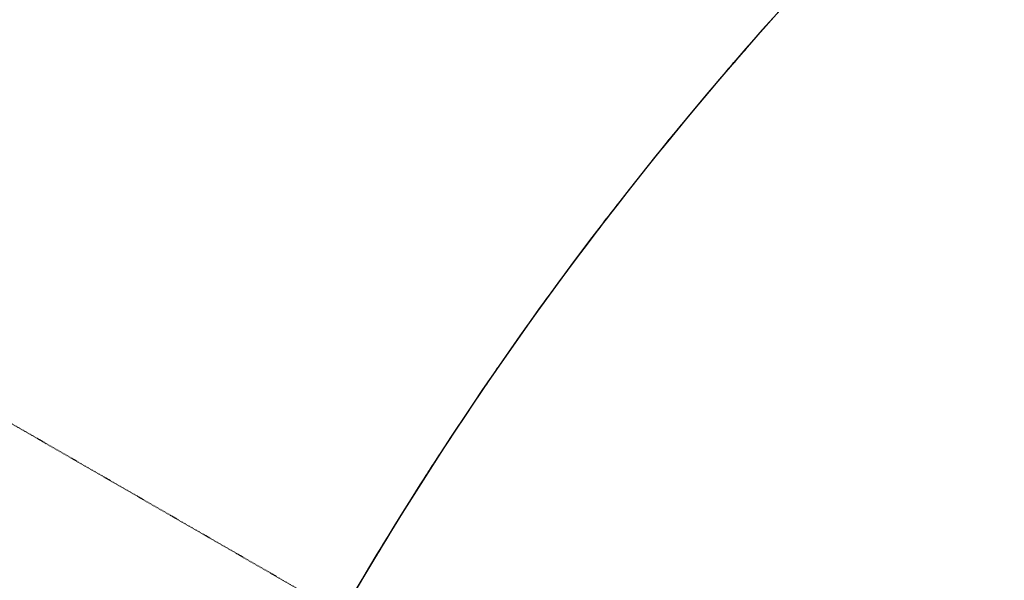
# Model space of a CAD drawing. Extents: x -18763 to 152779, y -147 to 50400.
# Drawn here: x -15005 to -10698, y 7998 to 10450 of the extents above; entities that cross this region are included whole.
import ezdxf

# ---------------------------------------------------------------- set-up
doc = ezdxf.new("R2010")
doc.units = 0
doc.linetypes.add('X-2499-GF-B$0$EDG-1DOT-2', pattern=[5, 2, -1.4, 0.2, -1.4])
for name, color, linetype in [('X-2499-GF-B$0$A-FLOR', 11, 'CONTINUOUS'), ('X-2499-GF-B$0$A-WALL', 8, 'CONTINUOUS'), ('X-2499-GF-B$0$S-GRID-1', 133, 'X-2499-GF-B$0$EDG-1DOT-2'), ('X-XREF', 7, 'CONTINUOUS')]:
    doc.layers.add(name, color=color, linetype=linetype)

# ---------------------------------------------------------------- blocks, each defined once
blk = doc.blocks.new('X-2499-GF-B')
at = {"layer": 'X-2499-GF-B$0$A-FLOR'}
for p, q in [((-11887.3, 10255.9), (-11881.7, 10262.4)), ((-12173.7, 9914.2), (-12164, 9926)), ((-12450.3, 9564.5), (-12437, 9581.8))]:
    blk.add_line(p, q, dxfattribs=at)
for start, end in [(133.02537, 164.18951), (133.02536, 149.6732), (143.99302, 144.0952), (145.59911, 145.7224), (147.20751, 147.34961), (148.8196, 148.97681)]:
    blk.add_arc((0, 0), 15700, start, end, dxfattribs=at)
at = {"layer": 'X-2499-GF-B$0$A-WALL'}
for start, end in [(138.86181, 139.36547), (140.48446, 141.01405), (142.10711, 142.63943), (143.72977, 144.25461), (145.35242, 145.8644), (146.97507, 147.471), (148.59772, 149.07555)]:
    blk.add_arc((0, 0), 15700, start, end, dxfattribs=at)
at = {"layer": 'X-2499-GF-B$0$S-GRID-1'}
blk.add_line((254.3, -146.8), (-18016.8, 10401.3), dxfattribs=at)

msp = doc.modelspace()

# ---------------------------------------------------------------- block references
at = {"layer": 'X-XREF'}
msp.add_blockref('X-2499-GF-B', (0, 0), dxfattribs=at)

doc.saveas('drawing.dxf')
